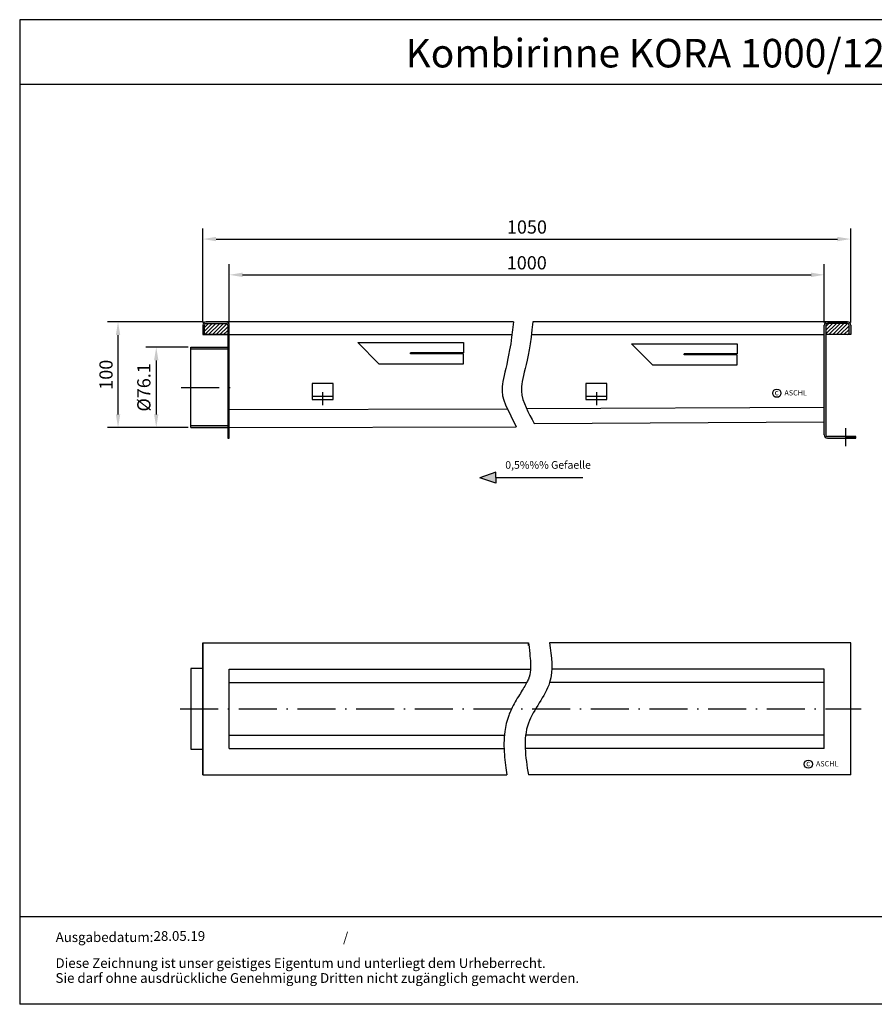
# Model space of a CAD drawing. Units: inches. Extents: x -36 to 1200, y 7 to 939.
import ezdxf
from ezdxf.enums import TextEntityAlignment as Align

# ---------------------------------------------------------------- set-up
doc = ezdxf.new("R2010")
doc.units = ezdxf.units.IN
doc.linetypes.add('ACAD_ISO10W100', pattern=[18.5, 12, -3, 0.5, -3])
for name, color, linetype in [('01', 3, 'Continuous'), ('05', 3, 'Continuous'), ('MITTE', 5, 'ACAD_ISO10W100'), ('RAHMEN', 7, 'Continuous')]:
    doc.layers.add(name, color=color, linetype=linetype)
doc.layers.add('AM_8', color=1, linetype='Continuous', lineweight=25)
doc.styles.add('ISO', font='iso.shx')
doc.styles.get("Standard").update_dxf_attribs({"font": 'arial.ttf'})
doc.dimstyles.get("Standard").update_dxf_attribs({"dimtxt": 0.18, "dimasz": 0.18, "dimexe": 0.18, "dimexo": 0.0625, "dimgap": 0.09, "dimtad": 0, "dimtih": 1, "dimtoh": 1, "dimdec": 4, "dimzin": 0, "dimdsep": 46, "dimtxsty": 'Standard', "dimcen": 0.09, "dimadec": 0, "dimazin": 0, "dimtfac": 1, "dimtdec": 4, "dimtofl": 0, "dimtmove": 0, "dimatfit": 3, "dimfxl": 1, "dimtolj": 1, "dimtzin": 0, "dimarcsym": 0})
doc.dimstyles.new('Standard$0', dxfattribs={"dimtxt": 0.18, "dimasz": 0.18, "dimexe": 0.18, "dimexo": 0.0625, "dimgap": 0.09, "dimtad": 0, "dimtih": 1, "dimtoh": 1, "dimdec": 4, "dimzin": 0, "dimdsep": 46, "dimtxsty": 'Standard', "dimcen": 0.09, "dimadec": 0, "dimazin": 0, "dimtfac": 1, "dimtdec": 4, "dimtofl": 0, "dimtmove": 0, "dimatfit": 3, "dimfxl": 1, "dimtolj": 1, "dimtzin": 0, "dimarcsym": 0})
pattern_1 = [(45, (0, 0), (-1.767766952966369, 1.767766952966369), [])]

# ---------------------------------------------------------------- blocks, each defined once
blk = doc.blocks.new('*D3')
at = {"layer": '05', "color": 1, "linetype": 'ByBlock', "lineweight": -2, "transparency": 16777216}
for p, q in [((162.1690651573831, 652.586855692012), (162.1690651573831, 707.6127347308959)), ((724.998017488972, 652.5868556920113), (724.998017488972, 707.6127347308959)), ((174.6690651573831, 697.6127347308959), (712.498017488972, 697.6127347308959))]:
    blk.add_line(p, q, dxfattribs=at)
at = {"layer": '05', "color": 1, "transparency": 16777216}
for points in [[(174.6690651573831, 699.6960680642293), (174.6690651573831, 695.5294013975625), (162.1690651573831, 697.6127347308959)], [(712.498017488972, 699.6960680642293), (712.498017488972, 695.5294013975625), (724.998017488972, 697.6127347308959)]]:
    blk.add_solid(points, dxfattribs=at)
at = {"layer": 'DEFPOINTS', "color": 0, "transparency": 16777216}
for p in [(724.998017488972, 697.6127347308959), (162.1690651573831, 650.086855692012), (724.998017488972, 650.0868556920113)]:
    blk.add_point(p, dxfattribs=at)
at = {"layer": '05', "color": 2, "transparency": 16777216, "insert": (443.5835413231775, 708.994897077417), "char_height": 12.5, "attachment_point": 5}
blk.add_mtext('\\A1;1000', dxfattribs=at)
blk = doc.blocks.new('*D4')
at = {"layer": '05', "color": 1, "linetype": 'ByBlock', "lineweight": -2, "transparency": 16777216}
for p, q in [((137.1690651573831, 652.586855692012), (137.1690651573831, 741.4616646729239)), ((749.998017488972, 652.586855692012), (749.998017488972, 741.4616646729239)), ((149.6690651573831, 731.4616646729239), (737.498017488972, 731.4616646729239))]:
    blk.add_line(p, q, dxfattribs=at)
at = {"layer": '05', "color": 1, "transparency": 16777216}
for points in [[(149.6690651573831, 733.5449980062573), (149.6690651573831, 729.3783313395905), (137.1690651573831, 731.4616646729239)], [(737.498017488972, 733.5449980062573), (737.498017488972, 729.3783313395905), (749.998017488972, 731.4616646729239)]]:
    blk.add_solid(points, dxfattribs=at)
at = {"layer": 'DEFPOINTS', "color": 0, "transparency": 16777216}
for p in [(749.998017488972, 731.4616646729239), (137.1690651573831, 650.086855692012), (749.998017488972, 650.086855692012)]:
    blk.add_point(p, dxfattribs=at)
at = {"layer": '05', "color": 2, "transparency": 16777216, "insert": (443.7167604071328, 742.843827019445), "char_height": 12.5, "attachment_point": 5}
blk.add_mtext('\\A1;1050', dxfattribs=at)
blk = doc.blocks.new('*D5')
at = {"layer": '05', "color": 1, "linetype": 'ByBlock', "lineweight": -2, "transparency": 16777216}
for p, q in [((123.1690651573836, 629.1868556920123), (83.04107246491861, 629.1868556920123)), ((93.04107246491861, 616.6868556920123), (93.04107246491863, 565.5868556920123)), ((123.1690651573836, 553.0868556920123), (83.04107246491863, 553.0868556920123))]:
    blk.add_line(p, q, dxfattribs=at)
at = {"layer": '05', "color": 1, "transparency": 16777216}
for points in [[(90.95773913158529, 616.6868556920123), (95.12440579825194, 616.6868556920123), (93.04107246491861, 629.1868556920123)], [(90.9577391315853, 565.5868556920123), (95.12440579825196, 565.5868556920123), (93.04107246491863, 553.0868556920123)]]:
    blk.add_solid(points, dxfattribs=at)
at = {"layer": 'DEFPOINTS', "color": 0, "transparency": 16777216}
for p in [(125.6690651573836, 629.1868556920123), (93.04107246491863, 553.0868556920123), (125.6690651573836, 553.0868556920123)]:
    blk.add_point(p, dxfattribs=at)
at = {"layer": '05', "color": 2, "transparency": 16777216, "insert": (70.89265272867503, 591.136855692012), "char_height": 12.5, "attachment_point": 5, "rotation": 90}
blk.add_mtext('\\A1;\\P%%c76.1', dxfattribs=at)
blk = doc.blocks.new('schriftkopf Kunde')
at = {"layer": 'RAHMEN'}
for p, q in [((0, 1035.029276392554), (0, 0)), ((1373.7373625062, 1035.029276392554), (0, 1035.029276392554)), ((1373.7373625062, 966.8194706521699), (0, 966.8194706521699)), ((1373.7373625062, 91.78887771328391), (0, 91.78887771328391)), ((1373.7373625062, 0), (0, 0))]:
    blk.add_line(p, q, dxfattribs=at)
at = {"color": 3, "flags": 8}
blk.add_attdef('BENENNUNG', text='', height=30, dxfattribs=at).set_placement((686.8686812530999, 984.8344541294082), align=Align.CENTER)
at = {"layer": 'RAHMEN', "color": 7}
for s, p in [('Ausgabedatum:', (37.85759855218384, 65.4490664854277)), ('/', (339.9073774309877, 65.4490664854277)), ('Diese Zeichnung ist unser geistiges Eigentum und unterliegt dem Urheberrecht.', (37.65483622520924, 38.23648811225394)), ('Sie darf ohne ausdrückliche Genehmigung Dritten nicht zugänglich gemacht werden.', (37.65483622520924, 22.54971032014419))]:
    blk.add_text(s, height=10.23147086105749, dxfattribs=at).set_placement(p)
at = {"layer": 'RAHMEN', "color": 7, "flags": 8}
for tag, p in [('DATUM', (167.8297111160945, 70.48419917634158)), ('INDEX', (636.0274871587814, 52.20641676242201))]:
    blk.add_attdef(tag, text='', height=10.23147086105749, dxfattribs=at).set_placement(p, align=Align.MIDDLE)
blk.add_attdef('ANGEBOT/AUFTRAG', text='', height=10.23147086105749, dxfattribs=at).set_placement((231.2929896214757, 62.39036558563009), align=Align.BOTTOM_CENTER)
blk.add_attdef('Angeb_Auftr_NR', (260.0039573631399, 65.38796640812859), '', height=10.23147086105749, dxfattribs=at)
blk = doc.blocks.new('*D12')
at = {"layer": '05', "color": 1, "linetype": 'ByBlock', "lineweight": -2, "transparency": 16777216}
for p, q in [((137.6690651573832, 653.0868556920123), (46.89275042488958, 653.0868556920123)), ((56.8927504248896, 565.5868556920123), (56.89275042488958, 640.5868556920123)), ((123.1690651573836, 553.0868556920123), (46.8927504248896, 553.0868556920123))]:
    blk.add_line(p, q, dxfattribs=at)
at = {"layer": '05', "color": 1, "transparency": 16777216}
for points in [[(54.80941709155625, 640.5868556920123), (58.97608375822292, 640.5868556920123), (56.89275042488958, 653.0868556920123)], [(54.80941709155626, 565.5868556920123), (58.97608375822293, 565.5868556920123), (56.89275042488961, 553.0868556920123)]]:
    blk.add_solid(points, dxfattribs=at)
at = {"layer": 'DEFPOINTS', "color": 0, "transparency": 16777216}
for p in [(56.89275042488958, 653.0868556920123), (140.1690651573832, 653.0868556920123), (125.6690651573836, 553.0868556920123)]:
    blk.add_point(p, dxfattribs=at)
at = {"layer": '05', "color": 2, "transparency": 16777216, "insert": (45.51058807836861, 603.0868556920121), "char_height": 12.5, "attachment_point": 5, "rotation": 90}
blk.add_mtext('\\A1;100', dxfattribs=at)

msp = doc.modelspace()

# ---------------------------------------------------------------- hatches: boundary and pattern name
h = msp.add_hatch(color=256)
h.paths.add_polyline_path([(724.998017488972, 546.086855692012, 0.4142135623730951), (727.998017488972, 543.086855692012), (744.998017488972, 543.086855692012), (744.998017488972, 544.586855692012), (727.998017488972, 544.586855692012, -0.4142135623730951), (726.498017488972, 546.086855692012), (726.498017488972, 650.086855692012, -0.4142135623730964), (727.998017488972, 651.586855692012), (746.998017488972, 651.586855692012, -0.4142135623730951), (748.498017488972, 650.086855692012), (748.498017488972, 641.086855692012), (749.998017488972, 641.086855692012), (749.998017488972, 650.086855692012, 0.4142135623730951), (746.998017488972, 653.086855692012), (727.998017488972, 653.086855692012, 0.4142135623730951), (724.998017488972, 650.086855692012)])
h.paths.add_polyline_path([(160.6690651573836, 591.136855692012), (162.1690651573833, 591.136855692012), (162.1690651573831, 650.086855692012, 0.4142135623730945), (159.1690651573831, 653.086855692012), (140.1690651573831, 653.086855692012, 0.4142135623730951), (137.1690651573831, 650.086855692012), (137.1690651573831, 641.086855692012), (138.6690651573831, 641.086855692012), (138.6690651573831, 650.086855692012, -0.4142135623730951), (140.1690651573831, 651.586855692012), (159.1690651573836, 651.586855692012, -0.4142135623730951), (160.6690651573836, 650.086855692012)])
h.paths.add_polyline_path([(162.1690651573834, 591.136855692012), (160.6690651573836, 591.136855692012), (160.6690651573836, 543.086855692012), (162.1690651573836, 543.086855692012)])
h = msp.add_hatch(color=256)
h.dxf.hatch_style = 1
h.paths.add_polyline_path([(160.6690651573836, 629.1868556920119), (125.6690651573836, 629.1868556920119), (125.6690651573836, 627.186855692012), (160.6690651573836, 627.1868556920119)])
h = msp.add_hatch(color=256)
h.dxf.hatch_style = 1
h.paths.add_polyline_path([(160.6690651573836, 555.086855692012), (125.6690651573836, 555.086855692012), (125.6690651573836, 553.1868556920119), (160.6690651573836, 553.086855692012)])
for color, points in [(256, [(754.998017488972, 543.086855692012), (754.998017488972, 544.586855692012), (744.998017488972, 544.586855692012), (744.998017488972, 543.086855692012)]), (1, [(399.0960391910777, 505.5761348513738), (414.3432944758524, 500.5175019922038), (414.2318943282175, 505.7376201394905), (414.2318943282175, 510.958926821206)])]:
    msp.add_hatch(color=color).paths.add_polyline_path(points)
at = {"layer": 'AM_8'}
h = msp.add_hatch(dxfattribs=at)
h.set_pattern_fill('_U', color=256, scale=2.5, angle=45, style=0, pattern_type=0)
h.set_pattern_definition(pattern_1)
edge = h.paths.add_edge_path()
edge.add_line((138.6690651573831, 650.086855692012), (138.6690651573831, 641.086855692012))
edge.add_line((138.6690651573831, 641.086855692012), (160.6690651573836, 641.086855692012))
edge.add_line((160.6690651573836, 641.086855692012), (160.6690651573836, 650.086855692012))
edge.add_arc((159.1690651573836, 650.086855692012), 1.5, 0, 90)
edge.add_line((159.1690651573836, 651.586855692012), (140.1690651573831, 651.586855692012))
edge.add_arc((140.1690651573831, 650.086855692012), 1.5, 90, 180)
h = msp.add_hatch(dxfattribs=at)
h.set_pattern_fill('_U', color=256, scale=2.5, angle=45, style=0, pattern_type=0)
h.set_pattern_definition(pattern_1)
edge = h.paths.add_edge_path()
edge.add_arc((746.998017488972, 650.086855692012), 1.5, 0, 90)
edge.add_line((746.998017488972, 651.586855692012), (727.998017488972, 651.586855692012))
edge.add_arc((727.998017488972, 650.086855692012), 1.5, 90, 180)
edge.add_line((726.498017488972, 650.086855692012), (726.4980174889715, 641.086855692012))
edge.add_line((726.4980174889715, 641.086855692012), (748.498017488972, 641.086855692012))
edge.add_line((748.498017488972, 641.086855692012), (748.498017488972, 650.086855692012))

# ---------------------------------------------------------------- linework, layer by layer
for p, q in [((159.1690651573831, 653.086855692012), (140.1690651573831, 653.086855692012)), ((431.0440805359522, 653.086855692012), (159.1690651573831, 653.086855692012)), ((746.998017488972, 653.086855692012), (449.368352209101, 653.086855692012)), ((727.998017488972, 653.086855692012), (746.998017488972, 653.086855692012)), ((137.1690651573831, 650.086855692012), (137.1690651573831, 641.086855692012)), ((138.6690651573831, 641.086855692012), (138.6690651573831, 650.086855692012)), ((140.1690651573831, 651.586855692012), (159.1690651573836, 651.586855692012)), ((160.6690651573836, 650.086855692012), (160.6690651573836, 543.086855692012)), ((162.1690651573836, 543.086855692012), (162.1690651573831, 650.086855692012)), ((724.998017488972, 546.086855692012), (724.998017488972, 650.086855692012)), ((726.4980174889715, 650.086855692012), (726.498017488972, 546.086855692012)), ((746.998017488972, 651.586855692012), (727.998017488972, 651.586855692012)), ((748.498017488972, 641.086855692012), (748.498017488972, 650.086855692012)), ((749.998017488972, 650.086855692012), (749.998017488972, 641.086855692012)), ((137.1690651573831, 641.086855692012), (138.6690651573831, 641.086855692012)), ((138.6690651573831, 641.086855692012), (160.6690651573836, 641.086855692012)), ((160.6690651573836, 641.086855692012), (138.6690651573831, 641.086855692012)), ((162.1690651573831, 641.0868556920118), (429.6058285368358, 641.0868556920118)), ((283.6040166268795, 633.457345255522), (383.6040166268795, 633.4573452555219)), ((283.6052111169456, 633.457345731127), (303.6052115925504, 613.457345255522)), ((383.6040166268795, 633.4573452555219), (383.604016626879, 623.9573452555219)), ((447.9301002099851, 641.0868556920118), (724.998017488972, 641.0868556920118)), ((748.498017488972, 641.086855692012), (726.4980174889715, 641.086855692012)), ((749.998017488972, 641.086855692012), (748.498017488972, 641.086855692012)), ((125.6690651573836, 553.086855692012), (125.6690651573836, 629.186855692012)), ((125.6690651573836, 629.186855692012), (160.6690651573836, 629.186855692012)), ((160.6690651573836, 627.1868556920119), (125.6690651573836, 627.186855692012)), ((542.6036389507003, 632.4237873287258), (642.6036389507003, 632.4237873287257)), ((542.6048334407665, 632.4237878043308), (562.6048339163713, 612.4237873287258)), ((642.6036389507003, 632.4237873287257), (642.6036389506999, 622.9237873287257)), ((333.6040166268795, 622.9573452555219), (333.6040166268795, 623.9573452555219)), ((383.6040166268795, 623.9573452555219), (333.6040166268795, 623.9573452555219)), ((383.6040166268795, 622.9573452555219), (333.6040166268795, 622.9573452555219)), ((383.6040166268795, 613.4573452555219), (383.6040166268795, 622.9573452555219)), ((592.6036389507003, 621.9237873287257), (592.6036389507003, 622.9237873287257)), ((642.6036389507003, 622.9237873287257), (592.6036389507003, 622.9237873287257)), ((642.6036389507003, 621.9237873287257), (592.6036389507003, 621.9237873287257)), ((642.6036389507003, 612.4237873287257), (642.6036389507003, 621.9237873287257)), ((303.6052115925509, 613.457345255522), (383.6040166268795, 613.4573452555219)), ((562.6048339163717, 612.4237873287258), (642.6036389507003, 612.4237873287257)), ((260.4092296225604, 594.7004007338844), (240.4092296225604, 594.7004007338844)), ((240.4092296225604, 594.7004007338844), (240.4092296225604, 579.7004007338844)), ((260.4092296225604, 579.7004007338844), (260.4092296225604, 594.7004007338844)), ((519.4088519463812, 594.7004007338844), (499.4088519463812, 594.7004007338844)), ((499.4088519463812, 594.7004007338844), (499.4088519463812, 579.7004007338844)), ((519.4088519463812, 579.7004007338844), (519.4088519463812, 594.7004007338844)), ((240.4092296225604, 582.7004007338844), (260.4092296225604, 582.7004007338844)), ((240.4092296225604, 579.7004007338844), (260.4092296225604, 579.7004007338844)), ((499.4088519463812, 582.7004007338844), (519.4088519463812, 582.7004007338844)), ((499.4088519463812, 579.7004007338844), (519.4088519463812, 579.7004007338844)), ((162.1690651573833, 570.2474271626613), (425.2337360928382, 570.7287154783207)), ((443.3626042832416, 571.1433942652142), (724.998017488972, 572.5515713312428)), ((125.6690651573836, 555.086855692012), (160.6690651573836, 555.086855692012)), ((125.6690651573836, 553.086855692012), (160.6690651573836, 553.086855692012)), ((162.1690651573836, 553.0868556920112), (433.6385798778938, 553.7078249820497)), ((450.4467733933734, 557.0182436401157), (724.998017488972, 558.3909998605936)), ((160.6690651573831, 543.086855692012), (162.1690651573836, 543.086855692012)), ((754.998017488972, 544.586855692012), (727.998017488972, 544.586855692012)), ((727.998017488972, 543.086855692012), (754.998017488972, 543.086855692012)), ((754.998017488972, 543.086855692012), (754.998017488972, 544.586855692012)), ((137.1690651573831, 349.480844010669), (445.3498974471236, 349.480844010669)), ((137.1690651573831, 224.480844010669), (137.1690651573831, 349.480844010669)), ((137.1690651573831, 349.480844010669), (137.1690651573831, 224.480844010669)), ((445.3498974471236, 346.7831839786832), (445.3498974471236, 349.480844010669)), ((749.998017488972, 349.4808440106692), (465.1671280899714, 349.4808440106692)), ((749.998017488972, 224.4808440106692), (749.998017488972, 349.4808440106692)), ((125.6690651573831, 325.0308440106689), (125.6690651573831, 248.930844010669)), ((137.1690651573831, 325.0308440106694), (125.6690651573831, 325.0308440106689)), ((162.1690651573831, 249.480844010669), (162.1690651573831, 324.480844010669)), ((162.1690651573831, 324.480844010669), (447.1203119975426, 324.480844010669)), ((724.998017488972, 324.4808440106692), (467.1437921437032, 324.4808440106692)), ((724.998017488972, 249.4808440106692), (724.998017488972, 324.4808440106692)), ((162.1690651573831, 311.980844010669), (443.5658844642439, 311.980844010669)), ((724.998017488972, 311.9808440106692), (465.1671280899714, 311.9808440106692)), ((162.1690651573831, 261.980844010669), (422.3580267921666, 261.980844010669)), ((724.998017488972, 261.9808440106692), (442.4663640403073, 261.9808440106692)), ((125.6690651573831, 248.930844010669), (137.1690651573831, 248.9308440106693)), ((162.1690651573831, 249.480844010669), (422.0589357912522, 249.480844010669)), ((724.998017488972, 249.4808440106692), (442.0744774707168, 249.4808440106692)), ((137.1690651573831, 224.480844010669), (424.8482906582949, 224.480844010669)), ((749.998017488972, 224.4808440106692), (445.0973025586213, 224.4808440106692))]:
    msp.add_line(p, q)
at = {"color": 1}
for p, q in [((414.2318943282175, 510.958926821206), (399.096039191078, 505.5761348513739)), ((414.3432944758524, 500.5175019922038), (399.096039191078, 505.5761348513737)), ((414.2318943282175, 505.7376201394907), (414.2318943282175, 510.958926821206)), ((414.2318943282175, 505.7376201394907), (496.5818129184686, 505.7376201394907)), ((414.2318943282175, 505.7376201394904), (414.3432944758524, 500.5175019922038))]:
    msp.add_line(p, q, dxfattribs=at)
for centre in [(680.1270675968408, 585.6131217130967), (709.9727567265081, 234.6517111590449)]:
    msp.add_circle(centre, 3.88531779058062)
for centre, radius, start, end in [((140.1690651573831, 650.086855692012), 3, 90, 180), ((159.1690651573831, 650.086855692012), 3, 0, 90), ((727.998017488972, 650.086855692012), 3, 90, 180), ((746.998017488972, 650.086855692012), 3, 0, 90), ((140.1690651573831, 650.086855692012), 1.5, 90, 180), ((159.1690651573836, 650.086855692012), 1.5, 0, 90), ((727.998017488972, 650.086855692012), 1.5, 90, 180), ((746.998017488972, 650.086855692012), 1.5, 0, 90), ((727.998017488972, 546.086855692012), 3, 180, 270), ((727.998017488972, 546.086855692012), 1.5, 180, 270)]:
    msp.add_arc(centre, radius, start, end)
at = {"layer": '01'}
for points, knots in [([(431.0440805359522, 653.086855692012), (426.6068931908671, 611.1408733642268), (412.6642034168367, 587.5550527426944), (428.77782134376, 564.9147171026557), (433.6385798778938, 553.7078249820497)], [46.53973553727609, 46.53973553727609, 46.53973553727609, 46.53973553727609, 83.58844304501824, 119.5989490720955, 119.5989490720955, 119.5989490720955, 119.5989490720955]), ([(449.3683522091014, 653.086855692012), (444.9311648640164, 611.1408733642268), (431.6653745863355, 588.7001137286626), (445.6083445456425, 567.1152634225175), (450.4467733933734, 557.0182436401157)], [46.53973553727609, 46.53973553727609, 46.53973553727609, 46.53973553727609, 83.58844304501824, 116.0520190573785, 116.0520190573785, 116.0520190573785, 116.0520190573785]), ([(445.3498974471236, 349.480844010669), (445.8191195968161, 343.3362397926348), (446.2611540180301, 340.0690709259179), (446.9190736907331, 333.9699170650592), (447.1336845242899, 331.1395104630028), (447.2265110070957, 326.6390527833737), (447.1739771031562, 324.8550121721746), (446.8845485596025, 321.6316914863728), (446.6490730554469, 320.1944073457817), (446.2630928127323, 318.6188051497666), (446.1884058311339, 318.3377097699222), (446.0459138917377, 317.840834493054), (445.9800796366349, 317.6245800265197), (445.8348481580265, 317.1738247242347), (445.7563343365855, 316.9423773222952), (445.5023654106176, 316.2296368537436), (445.3084090985458, 315.7298886798744), (444.5512345318084, 313.9243303911599), (443.857259543232, 312.49794760441), (442.178024403876, 309.3911707855441), (441.1938983964565, 307.7120395766706), (439.0091522021644, 304.1211851883263), (437.8090449486385, 302.209709689263), (435.2910975405598, 298.1365321459598), (433.97299842239, 295.9747232510999), (431.3376873661214, 291.3437123315616), (430.0194880481945, 288.8737135527172), (428.2966258197052, 285.1659108569374), (427.8251258927303, 284.0944855960861), (427.0786610372879, 282.2754087431931), (426.7929569983166, 281.5465535135081), (426.2845298809575, 280.1779788165131), (426.0591235420011, 279.5420102656108), (425.6318660827314, 278.2757375939218), (425.428759102997, 277.6423214818315), (424.8499974910937, 275.7424481125181), (424.5049255666904, 274.4764037581263), (423.5829374493437, 270.688313659668), (423.11933624632, 268.1769041666248), (422.2587715374798, 261.8890989107149), (422.0279267156216, 258.153290653604), (421.9553158576791, 250.8611814812975), (422.1132497793583, 247.3032815322986), (422.6595672569028, 240.3650012022981), (423.048282235, 236.9838339058442), (423.9099653531716, 230.5391646107673), (424.3787849704672, 227.4680018975314), (424.8482906582949, 224.480844010669)], [0, 0, 0, 0, 9.996751979177866, 9.996751979177866, 19.99350395835573, 19.99350395835573, 27.59055846548425, 27.59055846548425, 35.18761297261277, 35.18761297261277, 36.88987887032185, 36.88987887032185, 38.26965665536902, 38.26965665536902, 39.64943444041619, 39.64943444041619, 42.40899001051051, 42.40899001051051, 49.15959179754238, 49.15959179754238, 55.91019358457424, 55.91019358457424, 62.6607953716061, 62.6607953716061, 69.41139715863795, 69.41139715863795, 76.16199894566981, 76.16199894566981, 78.79850534216907, 78.79850534216907, 80.50692212553666, 80.50692212553666, 81.94549310413218, 81.94549310413218, 83.3840640827277, 83.3840640827277, 86.26120603991876, 86.26120603991876, 92.01548995430088, 92.01548995430088, 100.837855529983, 100.837855529983, 109.6602211056652, 109.6602211056652, 118.4825866813473, 118.4825866813473, 126.9208670570983, 126.9208670570983, 126.9208670570983, 126.9208670570983])]:
    msp.add_open_spline(points, degree=3, knots=knots, dxfattribs=at)
msp.add_spline([(465.1671280899714, 349.480844010669), (465.1671280899714, 311.980844010669), (445.0973025586213, 273.3799262881639), (445.0973025586213, 224.480844010669)], degree=3, dxfattribs=at)
at = {"layer": 'MITTE', "ltscale": 3}
for p, q in [((116.5065505292418, 591.136855692012), (168.2288011845699, 591.136855692012)), ((250.4092296225604, 586.710822374579), (250.4092296225604, 574.4449463048431)), ((509.4088519463812, 586.710822374579), (509.4088519463812, 574.4449463048431)), ((744.998017488972, 552.6494346265879), (744.998017488972, 535.5799381523973)), ((115.6690651573831, 286.980844010669), (759.998017488972, 286.980844010669))]:
    msp.add_line(p, q, dxfattribs=at)

# ---------------------------------------------------------------- block references
ref = msp.add_blockref('schriftkopf Kunde', (-36.15238269631383, 7.471437031050186), dxfattribs=dict(xscale=0.9, yscale=0.9, zscale=0.9))
ref.add_attrib('BENENNUNG', 'Kombirinne KORA 1000/12 RV', dxfattribs={"color": 3, "height": 27}).set_placement((582.0294304314762, 893.8224457475176), align=Align.CENTER)
ref.add_attrib('DATUM', '28.05.19', dxfattribs={"layer": 'RAHMEN', "color": 7, "height": 9.20832377495174}).set_placement((114.8943573081712, 70.9072162897576), align=Align.MIDDLE)

# ---------------------------------------------------------------- texts
for s, height, p in [('c', 5.6, (677.9881530729053, 583.635450485307)), ('ASCHL', 5, (687.3084658071589, 583.4978077380422)), ('c', 5.6, (707.8338422025727, 232.6740399312553)), ('ASCHL', 5, (717.1541549368262, 232.5363971839904))]:
    msp.add_text(s, height=height).set_placement(p)
at = {"color": 2, "style": 'ISO'}
msp.add_text('0,5%%% Gefaelle', height=7.260000000000002, dxfattribs=at).set_placement((423.2329013523199, 514.1314342745012))

# ---------------------------------------------------------------- dimensions: what is measured, and where the dimension line sits
at = {"layer": '05'}
for base, p1, p2, text, picture, middle in [((749.998017488972, 731.4616646729239), (137.1690651573831, 650.086855692012), (749.998017488972, 650.086855692012), '1050', '*D4', (443.7167604071328, 731.4616646729239)), ((724.998017488972, 697.6127347308959), (162.1690651573831, 650.086855692012), (724.998017488972, 650.0868556920113), '1000', '*D3', (443.5835413231775, 697.6127347308959))]:
    dim = msp.add_linear_dim(base=base, p1=p1, p2=p2, text=text, dimstyle='Standard', override={"dimscale": 5, "dimtxt": 2.5, "dimasz": 2.5, "dimexe": 2, "dimexo": 0.5, "dimgap": 1, "dimtad": 1, "dimtih": 0, "dimtoh": 0, "dimdec": 2, "dimzin": 8, "dimcen": 1, "dimclrd": 1, "dimclre": 1, "dimclrt": 2, "dimadec": 1, "dimazin": 2, "dimtdec": 2, "dimtofl": 1}, dxfattribs=at)
    dim.commit()
    dim.dimension.update_dxf_attribs({"geometry": picture, "text_midpoint": middle, "dimtype": 160})
dim = msp.add_linear_dim(base=(56.89275042488958, 653.0868556920123), p1=(125.6690651573836, 553.086855692012), p2=(140.1690651573831, 653.086855692012), angle=90.00000000000001, dimstyle='Standard$0', override={"dimscale": 5, "dimtxt": 2.5, "dimasz": 2.5, "dimexe": 2, "dimexo": 0.5, "dimgap": 1, "dimtad": 1, "dimtih": 0, "dimtoh": 0, "dimdec": 2, "dimzin": 8, "dimcen": 1, "dimclrd": 1, "dimclre": 1, "dimclrt": 2, "dimadec": 1, "dimazin": 2, "dimtdec": 2, "dimtofl": 1}, dxfattribs=at)
dim.commit()
dim.dimension.update_dxf_attribs({"geometry": '*D12', "text_midpoint": (45.51058807836861, 603.0868556920121)})
dim = msp.add_linear_dim(base=(93.04107246491863, 553.0868556920123), p1=(125.6690651573836, 629.186855692012), p2=(125.6690651573836, 553.086855692012), angle=90, text='\\P%%c<>', dimstyle='Standard', override={"dimscale": 5, "dimtxt": 2.5, "dimasz": 2.5, "dimexe": 2, "dimexo": 0.5, "dimgap": 1, "dimtad": 1, "dimtih": 0, "dimtoh": 0, "dimdec": 2, "dimzin": 8, "dimcen": 1, "dimclrd": 1, "dimclre": 1, "dimclrt": 2, "dimadec": 1, "dimazin": 2, "dimtdec": 2, "dimtofl": 1}, dxfattribs=at)
dim.commit()
dim.dimension.update_dxf_attribs({"geometry": '*D5', "text_midpoint": (93.04107246491878, 591.136855692012), "dimtype": 160})

doc.saveas('drawing.dxf')
